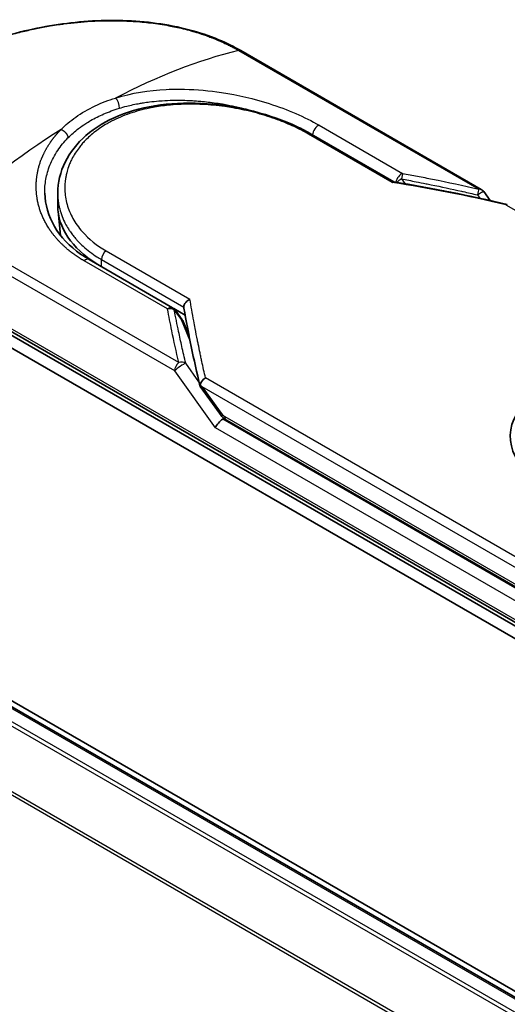
# Model space of a CAD drawing. Units: millimetres. Extents: x 72 to 8920, y 40 to 1586.
# Drawn here: x 370 to 401, y 924 to 987 of the extents above; entities that cross this region are included whole.
import ezdxf

# ---------------------------------------------------------------- set-up
doc = ezdxf.new("R2010")
doc.units = ezdxf.units.MM
doc.header["$LTSCALE"] = 5
doc.layers.add('Visible (ISO)', color=7, linetype='Continuous', lineweight=35)
doc.layers.add('Visible Narrow (ISO)', color=7, linetype='Continuous', lineweight=25)

msp = doc.modelspace()

# ---------------------------------------------------------------- linework, layer by layer
at = {"layer": 'Visible (ISO)'}
for p, q in [((436.8725, 904.6584), (294.0127, 987.1385)), ((436.0413, 904.7498), (294.6991, 986.3538)), ((399.7313, 976.3822), (384.2834, 985.3011)), ((388.8089, 979.9384), (394.1254, 976.8689)), ((372.5242, 975.3252), (372.5242, 976.1362)), ((399.8876, 976.2406), (400.2952, 975.6724)), ((372.7099, 973.4239), (372.5426, 974.9824)), ((374.5475, 971.8699), (379.9048, 968.7769)), ((407.1179, 945.5506), (364.6915, 970.0455)), ((364.588, 969.8661), (407.0144, 945.3712)), ((364.588, 969.0496), (407.0144, 944.5547)), ((379.9757, 968.7274), (380.7093, 968.3038)), ((380.0597, 968.6373), (380.5234, 967.9975)), ((380.9575, 966.9974), (380.5796, 967.8976)), ((381.6777, 963.7166), (382.9099, 961.999)), ((383.3604, 961.5532), (407.4715, 947.6327))]:
    msp.add_line(p, q, dxfattribs=at)
for centre, start, end in [((399.4813, 975.9492), 35.649907, 60), ((379.6548, 968.3439), 35.936418, 59.999949), ((380.1186, 967.7041), 22.771848, 35.936496)]:
    msp.add_arc(centre, 0.5, start, end, dxfattribs=at)
for centre, major_axis, ratio, start_param, end_param in [((382.1242, 975.3252), (-9.6, 0), 0.5773503, 0, 0.7384935), ((409.3478, 960.5173), (7.7559, 0), 0.5773503, 6.173601, 9.8735937), ((385.6339, 965.9129), (-5.1484, 1.6857), 0.7250098, 0.9574347, 0.9944899), ((383.013, 961.2697), (-0.3423, -0.3778), 0.3788522, 4.0085227, 5.5793191), ((382.513, 961.9666), (0.6973, -0.26), 0.4514162, 5.9263231, 6.1390733), ((382.5469, 961.9193), (0.9746, -1.7427), 0.2252866, 1.2997199, 1.3174832), ((382.513, 962.0002), (0.6157, -0.789), 0.4407385, 0.8249934, 0.855705), ((383.6104, 961.9862), (-0.25, -0.433), 0.5773503, 6.2831095, 6.2832033)]:
    msp.add_ellipse(centre, major_axis=major_axis, ratio=ratio, start_param=start_param, end_param=end_param, dxfattribs=at)
for points, knots in [([(360.4875, 978.895), (360.4874, 979.6673), (360.7192, 980.4443), (361.5839, 981.9047), (362.2295, 982.6086), (363.9018, 983.9433), (364.9741, 984.5838), (367.3686, 985.6797), (368.7182, 986.1492), (371.522, 986.8497), (373.01, 987.0903), (375.9639, 987.2907), (377.4664, 987.2498), (380.2945, 986.8617), (381.6551, 986.5058), (383.3577, 985.7953), (383.8356, 985.5596), (384.2834, 985.3011)], [0.0000837, 0.0000837, 0.0000837, 0.0000837, 0.41554, 0.41554, 0.8361633, 0.8361633, 1.284609, 1.284609, 1.7293811, 1.7293811, 2.171886, 2.171886, 2.6186717, 2.6186717, 3.0673693, 3.0673693, 3.2546564, 3.2546564, 3.2546564, 3.2546564]), ([(372.5242, 976.1362), (372.5242, 976.8178), (372.6879, 977.5074), (373.3071, 978.7635), (373.7647, 979.3468), (374.9201, 980.3539), (375.6371, 980.7865), (377.2467, 981.4503), (378.1623, 981.6858), (380.0809, 981.9434), (381.1089, 981.9659), (383.1475, 981.8163), (384.1838, 981.6412), (386.1217, 981.1403), (387.0483, 980.8096), (388.1965, 980.2736), (388.5122, 980.1097), (388.8089, 979.9384)], [0.0000097, 0.0000097, 0.0000097, 0.0000097, 0.2942976, 0.2942976, 0.5841203, 0.5841203, 0.8801939, 0.8801939, 1.1819269, 1.1819269, 1.4878992, 1.4878992, 1.7960939, 1.7960939, 2.1022447, 2.1022447, 2.2262416, 2.2262416, 2.2262416, 2.2262416]), ([(394.1135, 976.8709), (394.1058, 976.8721), (394.0977, 976.8721), (394.0707, 976.8678), (394.0506, 976.8587), (394.0243, 976.8402), (394.0192, 976.8364), (394.014, 976.8322)], [-0.021143366, -0.021143366, -0.021143366, -0.021143366, -0.014523547, -0.014523547, 0, 0, 0.003465603, 0.003465603, 0.003465603, 0.003465603]), ([(371.693, 976.143), (371.7086, 975.4114), (371.9205, 974.6712), (372.7046, 973.3397), (373.2762, 972.728), (374.1699, 972.0992), (374.3546, 971.9813), (374.5475, 971.8699)], [0, 0, 0, 0, 0.35455506, 0.35455506, 0.69693083, 0.69693083, 0.78060307, 0.78060307, 0.78060307, 0.78060307]), ([(401.3018, 975.4022), (401.3072, 975.4055), (401.3124, 975.4085), (401.3353, 975.42), (401.352, 975.4247), (401.381, 975.4256), (401.3935, 975.4225), (401.4048, 975.416)], [-0.003547409, -0.003547409, -0.003547409, -0.003547409, 0, 0, 0.01211107, 0.01211107, 0.022922485, 0.022922485, 0.022922485, 0.022922485]), ([(380.623, 968.8187), (380.6233, 968.8677), (380.6345, 968.9188), (380.6761, 969.0208), (380.7062, 969.0707), (380.7832, 969.1663), (380.8302, 969.2107), (380.9231, 969.279), (380.9669, 969.3049), (381.0128, 969.3261), (381.0138, 969.3266), (381.0148, 969.327)], [0.000001, 0.000001, 0.000001, 0.000001, 0.018080043, 0.018080043, 0.036295896, 0.036295896, 0.055519199, 0.055519199, 0.070877664, 0.070877664, 0.071213014, 0.071213014, 0.071213014, 0.071213014]), ([(381.6777, 963.7166), (381.6771, 963.7173), (381.6766, 963.718), (381.6663, 963.7333), (381.6606, 963.75), (381.6584, 963.7877), (381.6622, 963.8087), (381.671, 963.831)], [0.022084671, 0.022084671, 0.022084671, 0.022084671, 0.022723533, 0.022723533, 0.035112537, 0.035112537, 0.047974053, 0.047974053, 0.047974053, 0.047974053]), ([(381.671, 963.831), (381.6784, 963.8743), (381.6935, 963.9186), (381.7368, 964.0053), (381.7646, 964.0472), (381.8253, 964.1201), (381.8565, 964.1515), (381.9211, 964.2064), (381.9538, 964.2301), (381.9975, 964.257), (382.0073, 964.2627), (382.0171, 964.2682)], [0.000001, 0.000001, 0.000001, 0.000001, 0.015758643, 0.015758643, 0.031372002, 0.031372002, 0.044623373, 0.044623373, 0.056759808, 0.056759808, 0.060218781, 0.060218781, 0.060218781, 0.060218781]), ([(383.3604, 961.5532), (383.276, 961.6019), (383.1997, 961.665), (383.0501, 961.8149), (382.9774, 961.905), (382.9099, 961.999)], [0, 0, 0, 0, 0.030484184, 0.030484184, 0.065431169, 0.065431169, 0.065431169, 0.065431169])]:
    msp.add_open_spline(points, degree=3, knots=knots, dxfattribs=at)
for points in [[(380.517, 982.1162), (380.5174, 982.1161), (380.5178, 982.116), (380.5181, 982.1159)], [(394.1135, 976.8709), (396.5534, 976.4718), (398.9797, 975.9849), (401.3864, 975.4233)], [(380.6285, 968.7566), (380.6247, 968.7781), (380.6228, 968.7989), (380.623, 968.8187)], [(381.6621, 963.7508), (381.2622, 965.4539), (380.9146, 967.126), (380.6285, 968.7566)]]:
    msp.add_open_spline(points, degree=3, dxfattribs=at)
at = {"layer": 'Visible Narrow (ISO)'}
for p, q in [((435.2041, 904.2667), (293.7999, 985.9064)), ((294.5491, 986.339), (435.9533, 904.6992)), ((293.6369, 985.7242), (434.9648, 904.1285)), ((384.1298, 985.3165), (399.5777, 976.3976)), ((291.9328, 982.2903), (433.1334, 900.768)), ((433.2105, 900.9371), (291.9819, 982.4755)), ((389.3193, 980.5086), (394.6766, 977.4155)), ((394.014, 976.8322), (388.6238, 979.9442)), ((394.6012, 977.0577), (394.8138, 976.7539)), ((399.4814, 976.0337), (399.6365, 975.8175)), ((401.3018, 975.4022), (426.9098, 960.6175)), ((380.293, 965.2636), (364.8451, 974.1825)), ((380.0359, 964.7224), (364.588, 973.6412)), ((375.6246, 972.4391), (381.0148, 969.327)), ((379.5794, 968.6992), (374.2221, 971.7922)), ((375.336, 971.4147), (375.336, 971.8711)), ((375.336, 971.8711), (380.623, 968.8187)), ((407.0144, 945.7795), (364.588, 970.2744)), ((380.0084, 968.6325), (380.4721, 967.9928)), ((381.019, 966.69), (380.4721, 967.9928)), ((380.9263, 967.1554), (380.8799, 967.1822)), ((381.5987, 964.0225), (380.743, 965.2152)), ((382.6594, 961.0656), (380.0359, 964.7224)), ((407.3679, 948.9422), (381.8037, 963.7017)), ((381.8037, 963.7017), (382.9626, 962.0863)), ((407.6251, 949.4834), (382.0171, 964.2682)), ((407.3679, 947.6166), (383.1253, 961.6131)), ((383.2569, 961.7821), (407.3679, 947.8616)), ((407.0144, 947.0042), (382.6594, 961.0656))]:
    msp.add_line(p, q, dxfattribs=at)
for centre, major_axis, ratio, start_param, end_param in [((375.7503, 951.4075), (-24.1975, -31.6322), 0.5890509, 3.7782458, 4.0402187), ((384.0334, 984.868), (0.25, 0.433), 0.5773503, 0, 0.5092192), ((376.2204, 981.8395), (0.1473, -0.4778), 0.4548502, 0.9140083, 2.4789232), ((374.4875, 975.9899), (12.5, 0), 0.5773503, 1.0073439, 1.0073767), ((373.2246, 949.9493), (-24.5531, -33.3864), 0.5439864, 4.0914854, 4.3534583), ((389.2438, 980.0662), (-0.25, -0.433), 0.5773503, 3.7120049, 5.4282404), ((388.5589, 979.5054), (0.25, 0.433), 0.5773503, 6.2831841, 6.8838242), ((394.6012, 976.9731), (-0.25, -0.433), 0.5773503, 3.7120091, 5.3122052), ((394.6012, 976.9731), (-0.4097, -0.2867), 0.1392071, 4.6152878, 5.3895076), ((394.6012, 976.9731), (-0.0916, -0.4915), 0.0314285, 3.59843, 4.5453758), ((419.0288, 927.9961), (68.5462, -37.0146), 0.4900215, 2.0821655, 2.190028), ((399.4813, 975.9492), (-0.1133, -0.487), 0.0388777, 3.5512727, 4.5469797), ((399.4813, 975.9492), (0.25, 0.433), 0.5773503, 0, 0.5092256), ((382.1242, 973.4587), (-9.4, 0), 0.5773503, 0.1071706, 0.1071724), ((375.6896, 972.0753), (-0.25, -0.433), 0.5773503, 4.1117504, 5.4977881), ((374.2975, 971.4369), (0.25, 0.433), 0.5773503, 0, 1.0003797), ((379.6548, 968.3439), (0.25, 0.433), 0.5773503, 0.0000002, 1.0003797), ((379.6548, 968.3439), (0.4908, 0.0956), 0.7263957, 0.6360667, 1.5829779), ((379.6548, 968.3439), (0.4048, 0.2934), 0.1274747, 0, 0.4242652), ((380.1186, 967.7041), (0.4048, 0.2934), 0.1274747, 0, 0.4242158), ((380.1186, 967.7041), (0.461, 0.1935), 0.5351938, 0, 0.5044076), ((380.3894, 964.9265), (0.25, 0.433), 0.577375, 1.0616368, 2.3562078), ((380.3894, 964.9265), (0.4063, 0.2915), 0.1380712, 0.4248892, 2.5192583), ((380.3894, 964.9265), (0.4869, 0.1139), 0.7008381, 0.6094199, 1.6050556), ((383.3162, 962.2905), (-0.4063, -0.2915), 0.1380702, 5.6608507, 6.283187), ((382.7643, 963.4682), (0.6361, -1.7121), 0.2432493, 5.5559476, 5.9968027), ((383.6104, 961.9862), (-0.25, -0.433), 0.5773503, 5.4978014, 6.2831095)]:
    msp.add_ellipse(centre, major_axis=major_axis, ratio=ratio, start_param=start_param, end_param=end_param, dxfattribs=at)
for points, degree, knots in [([(364.8451, 974.1825), (364.825, 974.1941), (364.8045, 974.2059), (364.7836, 974.218), (364.7581, 974.2327), (364.7322, 974.2479), (364.7054, 974.2638), (364.679, 974.2795), (364.6518, 974.2959), (364.6228, 974.3133), (364.6157, 974.3176), (364.6085, 974.3219), (364.6013, 974.3262), (364.5528, 974.3553), (364.5034, 974.3854), (364.453, 974.4166), (364.4277, 974.4323), (364.4021, 974.4484), (364.376, 974.4648), (364.3679, 974.4698), (364.3597, 974.475), (364.3515, 974.4801), (364.3165, 974.5021), (364.2809, 974.5246), (364.2449, 974.5476), (364.237, 974.5526), (364.2292, 974.5576), (364.2213, 974.5627), (364.1639, 974.5995), (364.1055, 974.6377), (364.0467, 974.6771), (363.9892, 974.7156), (363.9312, 974.7553), (363.8723, 974.796), (363.8478, 974.8129), (363.823, 974.8301), (363.7981, 974.8475), (363.6748, 974.9337), (363.5471, 975.0257), (363.4199, 975.1222), (363.4016, 975.1361), (363.3833, 975.1501), (363.365, 975.1642), (363.2893, 975.2226), (363.2139, 975.2825), (363.1393, 975.3436), (363.0604, 975.4082), (362.9824, 975.4741), (362.9051, 975.541), (362.8552, 975.5841), (362.8055, 975.6279), (362.7561, 975.6724), (362.5678, 975.8419), (362.385, 976.0207), (362.2143, 976.2051), (362.169, 976.254), (362.1245, 976.3034), (362.0809, 976.3531), (362.0512, 976.3869), (362.0218, 976.421), (361.9928, 976.4552), (361.9469, 976.5095), (361.9018, 976.5643), (361.8578, 976.6195), (361.7046, 976.812), (361.564, 977.0104), (361.4398, 977.2138), (361.2414, 977.5387), (361.0851, 977.8766), (360.9782, 978.2236), (360.946, 978.3278), (360.9183, 978.4329), (360.895, 978.5386), (360.8466, 978.758), (360.8188, 978.9745), (360.8113, 979.1927), (360.8033, 979.4238), (360.8179, 979.6568), (360.8578, 979.8969), (360.877, 980.0124), (360.9019, 980.1283), (360.9327, 980.2443), (360.9816, 980.4285), (361.0452, 980.6131), (361.1236, 980.7968), (361.2556, 981.1061), (361.4113, 981.3836), (361.6235, 981.6888), (361.6806, 981.7709), (361.7387, 981.85), (361.7977, 981.9267), (361.9327, 982.1022), (362.0724, 982.2653), (362.2213, 982.4248), (362.2933, 982.5019), (362.3709, 982.5817), (362.4543, 982.6638), (362.5524, 982.7602), (362.6584, 982.8597), (362.7726, 982.9613), (362.8498, 983.03), (362.9291, 983.0983), (363.0105, 983.1662), (363.2604, 983.3746), (363.512, 983.5662), (363.7966, 983.7645), (364.1057, 983.9799), (364.4384, 984.1909), (364.7905, 984.3942), (364.8566, 984.4324), (364.9234, 984.4703), (364.9908, 984.5079), (365.2028, 984.6261), (365.4231, 984.7424), (365.6438, 984.8533), (365.8701, 984.9669), (366.0968, 985.0747), (366.3357, 985.1823), (366.457, 985.2369), (366.5812, 985.2915), (366.7069, 985.3452), (367.0845, 985.5065), (367.4515, 985.6511), (367.8494, 985.7945), (367.875, 985.8037), (367.9007, 985.8129), (367.9264, 985.8221), (368.1587, 985.9049), (368.3959, 985.985), (368.6363, 986.0619), (368.86, 986.1334), (369.0877, 986.2024), (369.3179, 986.2685), (369.6446, 986.3622), (369.9762, 986.4499), (370.3081, 986.5304), (370.5707, 986.5941), (370.9007, 986.668), (371.1662, 986.7226), (371.4428, 986.7795), (371.7365, 986.835), (372.0419, 986.8865), (372.2284, 986.918), (372.4114, 986.9467), (372.5892, 986.9726), (372.7026, 986.9892), (372.8139, 987.0047), (372.9228, 987.0191), (373.4999, 987.0953), (374.0802, 987.1515), (374.6552, 987.1857), (375.2992, 987.2241), (375.9364, 987.235), (376.5546, 987.2198), (376.8286, 987.2131), (377.099, 987.2012), (377.3646, 987.1845), (377.7526, 987.1602), (378.131, 987.1256), (378.499, 987.0814), (378.9002, 987.0332), (379.2888, 986.9735), (379.6635, 986.9037), (379.7366, 986.8901), (379.8092, 986.8761), (379.8812, 986.8617), (379.915, 986.855), (379.9486, 986.8482), (379.9821, 986.8413), (380.1427, 986.8083), (380.301, 986.7733), (380.4564, 986.7366), (380.7985, 986.6558), (381.1265, 986.5663), (381.4336, 986.4724), (381.4398, 986.4705), (381.446, 986.4686), (381.4522, 986.4667), (381.6602, 986.4028), (381.8635, 986.3356), (382.0585, 986.2662), (382.1705, 986.2263), (382.2796, 986.1858), (382.3853, 986.1451), (382.4095, 986.1357), (382.4336, 986.1264), (382.4575, 986.117), (382.5917, 986.0644), (382.7198, 986.0116), (382.8403, 985.96), (382.8802, 985.9429), (382.9194, 985.926), (382.958, 985.909), (383.0634, 985.8628), (383.1645, 985.8167), (383.2613, 985.7709), (383.3309, 985.7379), (383.3983, 985.7052), (383.4634, 985.673), (383.4667, 985.6713), (383.47, 985.6697), (383.4733, 985.668), (383.4793, 985.6651), (383.4853, 985.6621), (383.4912, 985.6592), (383.5341, 985.6379), (383.5736, 985.6181), (383.6116, 985.5987), (383.6492, 985.5795), (383.6854, 985.5606), (383.722, 985.5413), (383.7417, 985.5309), (383.7616, 985.5203), (383.7817, 985.5095), (383.8173, 985.4906), (383.848, 985.4742), (383.88, 985.4567), (383.8934, 985.4494), (383.907, 985.4419), (383.9211, 985.4341), (383.9436, 985.4217), (383.966, 985.4092), (383.9879, 985.3969), (384.0155, 985.3814), (384.0424, 985.3663), (384.0678, 985.3519), (384.0896, 985.3395), (384.1103, 985.3277), (384.1298, 985.3165)], 3, [0.0000002, 0.0000002, 0.0000002, 0.0000002, 0.2682475, 0.2682475, 0.2682475, 0.5950492, 0.5950492, 0.5950492, 0.9175476, 0.9175476, 0.9175476, 0.9973105, 0.9973105, 0.9973105, 1.5324971, 1.5324971, 1.5324971, 1.8013532, 1.8013532, 1.8013532, 1.884922, 1.884922, 1.884922, 2.2416162, 2.2416162, 2.2416162, 2.3189969, 2.3189969, 2.3189969, 2.8853233, 2.8853233, 2.8853233, 3.4384716, 3.4384716, 3.4384716, 3.6683296, 3.6683296, 3.6683296, 4.8051961, 4.8051961, 4.8051961, 4.9689965, 4.9689965, 4.9689965, 5.6470917, 5.6470917, 5.6470917, 6.3645688, 6.3645688, 6.3645688, 6.8278915, 6.8278915, 6.8278915, 8.5931806, 8.5931806, 8.5931806, 9.0617284, 9.0617284, 9.0617284, 9.3810896, 9.3810896, 9.3810896, 9.8870347, 9.8870347, 9.8870347, 11.6494142, 11.6494142, 11.6494142, 14.4627643, 14.4627643, 14.4627643, 15.3079613, 15.3079613, 15.3079613, 17.0624252, 17.0624252, 17.0624252, 18.9213702, 18.9213702, 18.9213702, 19.815389, 19.815389, 19.815389, 21.2343432, 21.2343432, 21.2343432, 23.6237641, 23.6237641, 23.6237641, 24.267204, 24.267204, 24.267204, 25.7384356, 25.7384356, 25.7384356, 26.4501686, 26.4501686, 26.4501686, 27.2870817, 27.2870817, 27.2870817, 27.853107, 27.853107, 27.853107, 29.5914632, 29.5914632, 29.5914632, 31.4790797, 31.4790797, 31.4790797, 31.8333722, 31.8333722, 31.8333722, 32.947562, 32.947562, 32.947562, 34.0894487, 34.0894487, 34.0894487, 34.6687336, 34.6687336, 34.6687336, 36.4081819, 36.4081819, 36.4081819, 36.5202413, 36.5202413, 36.5202413, 37.5311247, 37.5311247, 37.5311247, 38.4720504, 38.4720504, 38.4720504, 39.8075036, 39.8075036, 39.8075036, 40.8641004, 40.8641004, 40.8641004, 41.9647381, 41.9647381, 41.9647381, 42.6368082, 42.6368082, 42.6368082, 43.0653758, 43.0653758, 43.0653758, 45.3365296, 45.3365296, 45.3365296, 47.8809661, 47.8809661, 47.8809661, 49.0091114, 49.0091114, 49.0091114, 50.6570538, 50.6570538, 50.6570538, 52.4534826, 52.4534826, 52.4534826, 52.8039224, 52.8039224, 52.8039224, 52.968006, 52.968006, 52.968006, 53.7533676, 53.7533676, 53.7533676, 55.4817925, 55.4817925, 55.4817925, 55.5166925, 55.5166925, 55.5166925, 56.6883416, 56.6883416, 56.6883416, 57.3614027, 57.3614027, 57.3614027, 57.5157764, 57.5157764, 57.5157764, 58.3845884, 58.3845884, 58.3845884, 58.6716005, 58.6716005, 58.6716005, 59.4544999, 59.4544999, 59.4544999, 60.0177202, 60.0177202, 60.0177202, 60.0464036, 60.0464036, 60.0464036, 60.0988256, 60.0988256, 60.0988256, 60.4804935, 60.4804935, 60.4804935, 60.8578212, 60.8578212, 60.8578212, 61.0619869, 61.0619869, 61.0619869, 61.4219772, 61.4219772, 61.4219772, 61.5725379, 61.5725379, 61.5725379, 61.8121634, 61.8121634, 61.8121634, 62.1146609, 62.1146609, 62.1146609, 62.3745537, 62.3745537, 62.3745537, 62.3745537]), ([(376.238, 982.2574), (377.2774, 982.5797), (378.3853, 982.7534), (379.4927, 982.8085), (379.7509, 982.8214), (380.0106, 982.8279), (380.2723, 982.8282), (380.4047, 982.8284), (380.5339, 982.827), (380.6681, 982.8241), (381.4573, 982.8068), (382.2621, 982.7343), (383.0509, 982.6142), (384.0992, 982.4546), (385.1326, 982.2097), (386.1017, 981.9008), (387.2969, 981.5199), (388.3945, 981.0425), (389.3193, 980.5086)], 3, [0, 0, 0, 0, 4.9210891, 4.9210891, 4.9210891, 6.0681686, 6.0681686, 6.0681686, 6.6484847, 6.6484847, 6.6484847, 10.0593264, 10.0593264, 10.0593264, 14.5917953, 14.5917953, 14.5917953, 20.1812515, 20.1812515, 20.1812515, 20.1812515]), ([(372.737, 980.2362), (373.0149, 980.519), (373.3309, 980.7867), (373.6801, 981.0328), (374.0612, 981.3013), (374.4817, 981.5441), (374.9325, 981.7559), (375.3458, 981.95), (375.7843, 982.118), (376.238, 982.2574)], 3, [0, 0, 0, 0, 2.6620505, 2.6620505, 2.6620505, 5.5663935, 5.5663935, 5.5663935, 8.2287289, 8.2287289, 8.2287289, 8.2287289]), ([(376.4825, 981.6008), (376.637, 981.6482), (376.7937, 981.6921), (376.952, 981.7327), (377.2266, 981.803), (377.5059, 981.8631), (377.787, 981.9133), (377.8702, 981.9281), (377.9511, 981.9417), (378.0313, 981.9543), (378.1611, 981.9748), (378.2892, 981.993), (378.4234, 982.0099), (378.6211, 982.0348), (378.8183, 982.0551), (379.0179, 982.0714), (379.0318, 982.0725), (379.0457, 982.0736), (379.0596, 982.0747), (379.2804, 982.0919), (379.5054, 982.1045), (379.7476, 982.1119), (379.8165, 982.1141), (379.8867, 982.1157), (379.9572, 982.1169), (380.1293, 982.1198), (380.3028, 982.1196), (380.4611, 982.1172), (380.6128, 982.1149), (380.7761, 982.1101), (380.9406, 982.1027), (381.0187, 982.0992), (381.097, 982.0952), (381.1745, 982.0906), (381.297, 982.0834), (381.4192, 982.0749), (381.5379, 982.0654), (381.6604, 982.0555), (381.7676, 982.0458), (381.8867, 982.0339), (381.9069, 982.0319), (381.9271, 982.0298), (381.9472, 982.0277), (382.2805, 981.9932), (382.6134, 981.9491), (382.9434, 981.8965), (383.0329, 981.8822), (383.1222, 981.8673), (383.2112, 981.8518), (383.4656, 981.8074), (383.7038, 981.7606), (383.9268, 981.7129), (384.0601, 981.6844), (384.1881, 981.6555), (384.311, 981.6266), (384.503, 981.5815), (384.6922, 981.534), (384.8923, 981.4803), (385.0292, 981.4436), (385.1712, 981.404), (385.3223, 981.3597), (385.4891, 981.3108), (385.6584, 981.2586), (385.8265, 981.2042), (385.8642, 981.192), (385.9018, 981.1797), (385.9393, 981.1673)], 3, [0.0000031, 0.0000031, 0.0000031, 0.0000031, 0.7408973, 0.7408973, 0.7408973, 2.0261245, 2.0261245, 2.0261245, 2.4065096, 2.4065096, 2.4065096, 3.0214449, 3.0214449, 3.0214449, 3.9272702, 3.9272702, 3.9272702, 3.9902079, 3.9902079, 3.9902079, 4.9902163, 4.9902163, 4.9902163, 5.2746535, 5.2746535, 5.2746535, 5.9691261, 5.9691261, 5.9691261, 6.6348549, 6.6348549, 6.6348549, 6.9506698, 6.9506698, 6.9506698, 7.4503311, 7.4503311, 7.4503311, 7.9664725, 7.9664725, 7.9664725, 8.0539755, 8.0539755, 8.0539755, 9.4985137, 9.4985137, 9.4985137, 9.8900541, 9.8900541, 9.8900541, 11.0093903, 11.0093903, 11.0093903, 11.6789279, 11.6789279, 11.6789279, 12.7249986, 12.7249986, 12.7249986, 13.4404839, 13.4404839, 13.4404839, 14.230417, 14.230417, 14.230417, 14.407443, 14.407443, 14.407443, 14.407443]), ([(388.6238, 979.9442), (388.3456, 980.1048), (388.0421, 980.263), (387.7132, 980.416), (387.3871, 980.5678), (387.026, 980.7186), (386.6492, 980.8575), (386.2476, 981.0055), (385.7963, 981.1508), (385.3497, 981.2729), (384.8955, 981.3971), (384.4256, 981.5048), (383.9512, 981.5921), (383.8931, 981.6028), (383.8332, 981.6134), (383.775, 981.6235), (383.6038, 981.6532), (383.4286, 981.6807), (383.2485, 981.706), (383.0072, 981.7399), (382.7674, 981.768), (382.538, 981.7902), (382.0679, 981.8355), (381.6004, 981.8599), (381.1373, 981.8626), (380.6865, 981.8653), (380.2038, 981.8456), (379.7621, 981.8048), (379.4109, 981.7724), (379.0907, 981.7296), (378.7455, 981.6689), (378.6206, 981.6469), (378.5362, 981.6307), (378.4131, 981.6053), (378.176, 981.5562), (377.9862, 981.5108), (377.7601, 981.449), (377.5476, 981.391), (377.3405, 981.3271), (377.1384, 981.2573), (376.7471, 981.1222), (376.3378, 980.948), (375.9872, 980.7661), (375.8878, 980.7145), (375.7884, 980.6599), (375.6899, 980.6029), (375.4252, 980.4496), (375.1678, 980.2787), (374.9395, 980.1032), (374.7065, 979.9241), (374.4685, 979.7119), (374.2729, 979.5076), (374.2392, 979.4724), (374.206, 979.4369), (374.1735, 979.401), (374.1399, 979.3641), (374.1097, 979.3301), (374.0774, 979.2925), (374.0436, 979.2532), (374.0152, 979.219), (373.9828, 979.1791), (373.9518, 979.141), (373.9216, 979.1027), (373.8919, 979.0639), (373.715, 978.8327), (373.5591, 978.586), (373.4331, 978.3379), (373.3909, 978.2548), (373.3517, 978.171), (373.3154, 978.0867), (373.2759, 977.9951), (373.2482, 977.9247), (373.2151, 977.8324), (373.1693, 977.7048), (373.1305, 977.5779), (373.0982, 977.4501), (373.0875, 977.4075), (373.0778, 977.3648), (373.0685, 977.3222), (373.0594, 977.2801), (373.0518, 977.2434), (373.044, 977.2013), (373.0366, 977.161), (373.0298, 977.1208), (373.0237, 977.0806), (372.9869, 976.8395), (372.9726, 976.5995), (372.9801, 976.3609), (372.9854, 976.1906), (372.998, 976.0553), (373.024, 975.8872), (373.0483, 975.7302), (373.0822, 975.5736), (373.1257, 975.4182), (373.2123, 975.1092), (373.3377, 974.8046), (373.5002, 974.511), (373.5773, 974.3715), (373.6672, 974.227), (373.7698, 974.0819), (373.8724, 973.9368), (373.9803, 973.8016), (374.0883, 973.6781), (374.5171, 973.1881), (375.0496, 972.7711), (375.6246, 972.4391)], 3, [0, 0, 0, 0, 1.9326653, 1.9326653, 1.9326653, 3.8488842, 3.8488842, 3.8488842, 5.8916984, 5.8916984, 5.8916984, 7.9696267, 7.9696267, 7.9696267, 8.2240952, 8.2240952, 8.2240952, 8.9724883, 8.9724883, 8.9724883, 9.9753498, 9.9753498, 9.9753498, 12.0308764, 12.0308764, 12.0308764, 14.0313897, 14.0313897, 14.0313897, 15.6217751, 15.6217751, 15.6217751, 16.1972366, 16.1972366, 16.1972366, 17.3057245, 17.3057245, 17.3057245, 18.3470187, 18.3470187, 18.3470187, 20.362564, 20.362564, 20.362564, 20.9336993, 20.9336993, 20.9336993, 22.4687735, 22.4687735, 22.4687735, 24.0353656, 24.0353656, 24.0353656, 24.3052621, 24.3052621, 24.3052621, 24.5833723, 24.5833723, 24.5833723, 24.8731564, 24.8731564, 24.8731564, 25.1498142, 25.1498142, 25.1498142, 26.8020109, 26.8020109, 26.8020109, 27.3553513, 27.3553513, 27.3553513, 27.9559601, 27.9559601, 27.9559601, 28.7859713, 28.7859713, 28.7859713, 29.0626439, 29.0626439, 29.0626439, 29.3362649, 29.3362649, 29.3362649, 29.5980541, 29.5980541, 29.5980541, 31.1687701, 31.1687701, 31.1687701, 32.2898136, 32.2898136, 32.2898136, 33.3369313, 33.3369313, 33.3369313, 35.4195262, 35.4195262, 35.4195262, 36.4087956, 36.4087956, 36.4087956, 37.3980651, 37.3980651, 37.3980651, 41.3252759, 41.3252759, 41.3252759, 41.3252759]), ([(374.6369, 980.8086), (374.9167, 980.97), (375.1802, 981.1019), (375.4814, 981.2328), (375.79, 981.3669), (376.1319, 981.4935), (376.4825, 981.6008)], 3, [0, 0, 0, 0, 1.6819497, 1.6819497, 1.6819497, 3.4048968, 3.4048968, 3.4048968, 3.4048968]), ([(373.1804, 979.6944), (373.3813, 979.8992), (373.6177, 980.108), (373.8645, 980.296), (374.0197, 980.4142), (374.1598, 980.5121), (374.3239, 980.6177), (374.4267, 980.6839), (374.5318, 980.7479), (374.6369, 980.8086)], 3, [0.0001461, 0.0001461, 0.0001461, 0.0001461, 1.6817036, 1.6817036, 1.6817036, 2.7389439, 2.7389439, 2.7389439, 3.4013927, 3.4013927, 3.4013927, 3.4013927]), ([(374.2221, 971.7922), (373.8889, 971.9846), (373.5747, 972.1919), (373.2821, 972.4131), (372.735, 972.8865), (372.2765, 973.4096), (372.0713, 973.6814), (371.4617, 974.6312), (371.1351, 975.6702), (371.0527, 976.4209), (371.1369, 977.3852), (371.4588, 978.3081), (371.5423, 978.5115), (371.774, 978.9998), (372.0725, 979.4667), (372.2711, 979.7329), (372.4932, 979.9899), (372.737, 980.2362)], 5, [0, 0, 0, 0, 0, 0, 3.3449907, 3.3449907, 3.3449907, 6.7132597, 6.7132597, 6.7132597, 14.6479113, 14.6479113, 14.6479113, 16.9171499, 16.9171499, 16.9171499, 20.2013892, 20.2013892, 20.2013892, 20.2013892, 20.2013892, 20.2013892]), ([(372.737, 980.2362), (372.777, 980.2224), (372.8186, 980.2037), (372.8664, 980.1779), (372.9649, 980.1069), (373.0494, 980.0148), (373.0829, 979.9675), (373.1328, 979.8843), (373.1631, 979.8026), (373.1731, 979.7641), (373.1787, 979.7278), (373.1803, 979.6944)], 5, [0.0000001, 0.0000001, 0.0000001, 0.0000001, 0.0000001, 0.0000001, 0.3999275, 0.3999275, 0.3999275, 0.7998549, 0.7998549, 0.7998549, 1.1844363, 1.1844363, 1.1844363, 1.1844363, 1.1844363, 1.1844363]), ([(371.6929, 976.143), (371.6867, 976.4366), (371.7089, 976.7339), (371.7618, 977.0322), (371.8155, 977.3349), (371.8992, 977.6345), (372.0202, 977.9397), (372.1478, 978.2613), (372.3192, 978.5873), (372.5221, 978.8895), (372.7168, 979.1795), (372.9381, 979.4475), (373.1803, 979.6944)], 3, [11.3556883, 11.3556883, 11.3556883, 11.3556883, 13.2976767, 13.2976767, 13.2976767, 15.2685457, 15.2685457, 15.2685457, 17.3453911, 17.3453911, 17.3453911, 19.3383907, 19.3383907, 19.3383907, 19.3383907]), ([(394.6012, 977.0577), (394.9169, 976.9988), (395.2318, 976.9387), (395.5463, 976.8771), (395.7619, 976.835), (395.9731, 976.793), (396.1872, 976.7498), (396.2917, 976.7287), (396.3968, 976.7073), (396.5036, 976.6854), (397.1683, 976.5493), (397.7958, 976.4149), (398.4699, 976.2644), (398.5011, 976.2574), (398.5323, 976.2504), (398.5636, 976.2434), (398.8687, 976.175), (399.1747, 976.1051), (399.4813, 976.0337)], 3, [0.0000002, 0.0000002, 0.0000002, 0.0000002, 1.386677, 1.386677, 1.386677, 2.337215, 2.337215, 2.337215, 2.8009673, 2.8009673, 2.8009673, 5.6887783, 5.6887783, 5.6887783, 5.8225312, 5.8225312, 5.8225312, 7.1288368, 7.1288368, 7.1288368, 7.1288368]), ([(394.6766, 977.4155), (394.9952, 977.3568), (395.3134, 977.2967), (395.6314, 977.2352), (395.9557, 977.1724), (396.2708, 977.11), (396.5996, 977.0433), (397.5884, 976.8428), (398.5697, 976.6302), (399.5777, 976.3976)], 3, [0, 0, 0, 0, 1.3966989, 1.3966989, 1.3966989, 2.8211084, 2.8211084, 2.8211084, 7.1049952, 7.1049952, 7.1049952, 7.1049952]), ([(372.5242, 976.1361), (372.5242, 976.0708), (372.5258, 976.0058), (372.5289, 975.9409), (372.5325, 975.8669), (372.5381, 975.7931), (372.5458, 975.7191), (372.5565, 975.6153), (372.5759, 975.4795), (372.5992, 975.3592), (372.6073, 975.3175), (372.6157, 975.2777), (372.6238, 975.2417), (372.6587, 975.0865), (372.703, 974.9306), (372.7568, 974.7762), (372.814, 974.612), (372.8818, 974.4493), (372.9592, 974.2905), (372.9744, 974.2593), (372.9894, 974.2294), (373.0044, 974.2003), (373.0674, 974.078), (373.1292, 973.9691), (373.2084, 973.8433), (373.2489, 973.779), (373.2913, 973.7151), (373.3353, 973.652), (373.3922, 973.5703), (373.4519, 973.4898), (373.5138, 973.4112), (373.5787, 973.3287), (373.6512, 973.242), (373.7252, 973.1589), (373.7714, 973.1071), (373.8182, 973.0566), (373.8636, 973.0092), (373.9555, 972.9134), (374.051, 972.8204), (374.1498, 972.7305), (374.2915, 972.6014), (374.44, 972.4785), (374.5937, 972.3621), (374.7398, 972.2515), (374.8907, 972.1467), (375.0451, 972.0479), (375.1408, 971.9867), (375.2379, 971.9278), (375.336, 971.8711)], 3, [10.1754558, 10.1754558, 10.1754558, 10.1754558, 10.6113804, 10.6113804, 10.6113804, 11.1083861, 11.1083861, 11.1083861, 11.8066345, 11.8066345, 11.8066345, 12.048378, 12.048378, 12.048378, 13.0900877, 13.0900877, 13.0900877, 14.1982176, 14.1982176, 14.1982176, 14.4154428, 14.4154428, 14.4154428, 15.3275019, 15.3275019, 15.3275019, 15.7939855, 15.7939855, 15.7939855, 16.3974086, 16.3974086, 16.3974086, 17.0300795, 17.0300795, 17.0300795, 17.4246976, 17.4246976, 17.4246976, 18.2220201, 18.2220201, 18.2220201, 19.3667312, 19.3667312, 19.3667312, 20.4543171, 20.4543171, 20.4543171, 21.1279835, 21.1279835, 21.1279835, 21.1279835]), ([(382.0171, 964.2682), (381.937, 964.6212), (381.8591, 964.9724), (381.7836, 965.3227), (381.7631, 965.4174), (381.7456, 965.4993), (381.725, 965.5962), (381.7054, 965.6888), (381.6854, 965.7833), (381.6656, 965.878), (381.6263, 966.0658), (381.5868, 966.2571), (381.5507, 966.435), (381.5307, 966.5332), (381.5185, 966.5936), (381.499, 966.6908), (381.4481, 966.945), (381.3996, 967.193), (381.3518, 967.4431), (381.3218, 967.6001), (381.2883, 967.7788), (381.2597, 967.9334), (381.1714, 968.4114), (381.0896, 968.8777), (381.0148, 969.327)], 3, [0.0000002, 0.0000002, 0.0000002, 0.0000002, 2.128631, 2.128631, 2.128631, 2.7042013, 2.7042013, 2.7042013, 3.254242, 3.254242, 3.254242, 4.3440526, 4.3440526, 4.3440526, 4.9460817, 4.9460817, 4.9460817, 6.5212353, 6.5212353, 6.5212353, 7.5094335, 7.5094335, 7.5094335, 10.5650101, 10.5650101, 10.5650101, 10.5650101]), ([(380.293, 965.2636), (380.1412, 965.9329), (379.992, 966.6229), (379.8528, 967.3042), (379.754, 967.7875), (379.6701, 968.2156), (379.5794, 968.6992)], 3, [0, 0, 0, 0, 4.2025359, 4.2025359, 4.2025359, 7.1844317, 7.1844317, 7.1844317, 7.1844317]), ([(380.743, 965.2152), (380.66, 965.5698), (380.5776, 965.9307), (380.497, 966.2931), (380.4265, 966.6105), (380.3574, 966.929), (380.2904, 967.2454), (380.2416, 967.4758), (380.1939, 967.7059), (380.147, 967.9362), (380.146, 967.9413), (380.1449, 967.9465), (380.1439, 967.9517), (380.0978, 968.1784), (380.0526, 968.4054), (380.0084, 968.6325)], 3, [0, 0, 0, 0, 2.2300141, 2.2300141, 2.2300141, 4.1835319, 4.1835319, 4.1835319, 5.6064252, 5.6064252, 5.6064252, 5.6383898, 5.6383898, 5.6383898, 7.0397104, 7.0397104, 7.0397104, 7.0397104])]:
    msp.add_open_spline(points, degree=degree, knots=knots, dxfattribs=at)
msp.add_open_spline([(399.4813, 976.0337), (399.6817, 976.1733), (399.8634, 976.2643), (399.8869, 976.24)], degree=3, dxfattribs=at)

doc.saveas('drawing.dxf')
